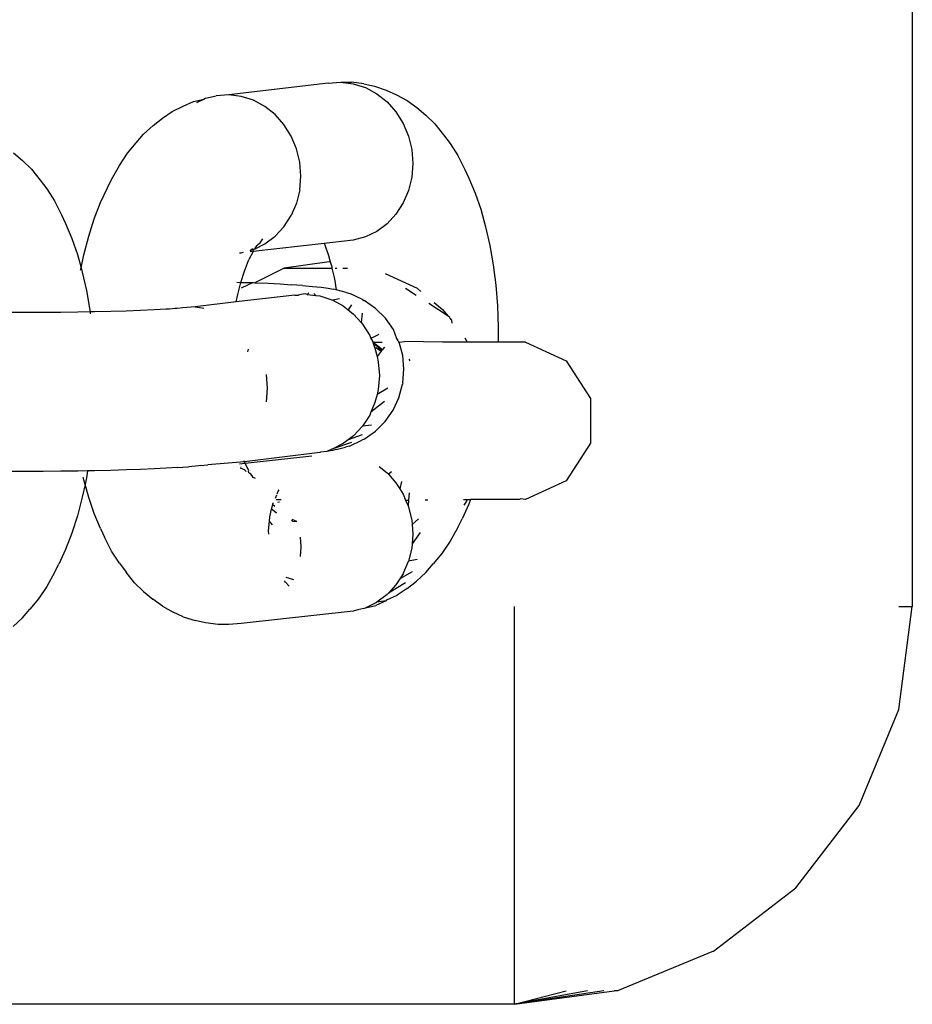
# Model space of a CAD drawing. Units: inches. Extents: x -22 to 718, y -248 to 422.
# Drawn here: x 353 to 356, y 270 to 274 of the extents above; entities that cross this region are included whole.
import ezdxf

# ---------------------------------------------------------------- set-up
doc = ezdxf.new("R2010")
doc.units = ezdxf.units.IN
doc.header["$MEASUREMENT"] = 0
doc.layers.add('VP-EQ', color=7, linetype='Continuous', true_color=0x8a3492)

# ---------------------------------------------------------------- blocks, each defined once
blk = doc.blocks.new('RB1424R1R1R1R1-2D')
at = {"layer": 'VP-EQ', "color": 7}
for p, q in [((8.4488, 226.4958), (8.4488, 184.4958)), ((6.2457, 186.4692), (5.8703, 186.4251)), ((6.2457, 186.4692), (6.2929, 186.4726)), ((6.2929, 186.4726), (6.3331, 186.4726)), ((6.2929, 186.4726), (6.3401, 186.4669)), ((6.3801, 186.4668), (6.3331, 186.4726)), ((6.3401, 186.4669), (6.3859, 186.4522)), ((6.3801, 186.4668), (6.4197, 186.4578)), ((6.3859, 186.4522), (6.4289, 186.4291)), ((6.4197, 186.4578), (6.4644, 186.4433)), ((5.7831, 186.4127), (5.7773, 186.4093)), ((5.7831, 186.4127), (5.8231, 186.4217)), ((5.8703, 186.4251), (5.8231, 186.4217)), ((5.9175, 186.4194), (5.8703, 186.4251)), ((5.9633, 186.4048), (5.9175, 186.4194)), ((6.4289, 186.4291), (6.4677, 186.3982)), ((6.4644, 186.4433), (6.5028, 186.4256)), ((6.5028, 186.4256), (6.5431, 186.4031)), ((5.6576, 186.3624), (5.6988, 186.3828)), ((5.6988, 186.3828), (5.7379, 186.4005)), ((5.7379, 186.4005), (5.7773, 186.4093)), ((5.7773, 186.4093), (5.7484, 186.3952)), ((6.0062, 186.3817), (5.9633, 186.4048)), ((6.0451, 186.3508), (6.0062, 186.3817)), ((6.4677, 186.3982), (6.5012, 186.3605)), ((6.5431, 186.4031), (6.5796, 186.3774)), ((6.5796, 186.3774), (6.6137, 186.3481)), ((5.5848, 186.3093), (5.6201, 186.3367)), ((5.6201, 186.3367), (5.6576, 186.3624)), ((6.0786, 186.313), (6.0451, 186.3508)), ((6.5012, 186.3605), (6.5284, 186.317)), ((6.6137, 186.3481), (6.6477, 186.3152)), ((5.5495, 186.2764), (5.5848, 186.3093)), ((6.1058, 186.2696), (6.0786, 186.313)), ((6.5284, 186.317), (6.5484, 186.2692)), ((6.6477, 186.3152), (6.6801, 186.2747)), ((5.5218, 186.2436), (5.5495, 186.2764)), ((6.1258, 186.2218), (6.1058, 186.2696)), ((6.5484, 186.2692), (6.5607, 186.2185)), ((6.6801, 186.2747), (6.7052, 186.2418)), ((5.4891, 186.2047), (5.5218, 186.2436)), ((6.7052, 186.2418), (6.7344, 186.1959)), ((5.0582, 186.2066), (5.0923, 186.1773)), ((5.458, 186.1588), (5.4891, 186.2047)), ((6.1381, 186.171), (6.1258, 186.2218)), ((6.5607, 186.2185), (6.5648, 186.1663)), ((6.7344, 186.1959), (6.7616, 186.1434)), ((5.0923, 186.1773), (5.1263, 186.1444)), ((5.4288, 186.1063), (5.458, 186.1588)), ((6.1422, 186.1189), (6.1381, 186.171)), ((6.5648, 186.1663), (6.5607, 186.1144)), ((5.1263, 186.1444), (5.1587, 186.1039)), ((6.1381, 186.067), (6.1422, 186.1189)), ((6.5607, 186.1144), (6.5484, 186.0643)), ((6.7616, 186.1434), (6.7763, 186.1103)), ((5.1587, 186.1039), (5.1838, 186.0711)), ((5.4128, 186.0746), (5.4288, 186.1063)), ((6.7763, 186.1103), (6.7999, 186.0545)), ((5.1838, 186.0711), (5.213, 186.0251)), ((5.3869, 186.0188), (5.4128, 186.0746)), ((6.1381, 186.067), (6.1258, 186.0168)), ((6.5484, 186.0643), (6.5284, 186.0174)), ((6.7999, 186.0545), (6.821, 185.9934)), ((5.213, 186.0251), (5.2402, 185.9726)), ((5.3633, 185.9576), (5.3869, 186.0188)), ((6.1258, 186.0168), (6.1058, 185.97)), ((6.5284, 186.0174), (6.5012, 185.9753)), ((5.2402, 185.9726), (5.2548, 185.9396)), ((6.0786, 185.9279), (6.1058, 185.97)), ((6.5012, 185.9753), (6.4677, 185.9392)), ((6.821, 185.9934), (6.8395, 185.9275)), ((5.2548, 185.9396), (5.2784, 185.8838)), ((5.3422, 185.8918), (5.3633, 185.9576)), ((6.0786, 185.9279), (6.0451, 185.8918)), ((6.4677, 185.9392), (6.4289, 185.9102)), ((6.8395, 185.9275), (6.8551, 185.8575)), ((5.3237, 185.8218), (5.3422, 185.8918)), ((6.0062, 185.8628), (6.0451, 185.8918)), ((6.4289, 185.9102), (6.3859, 185.8892)), ((5.2784, 185.8838), (5.2996, 185.8226)), ((6.2308, 185.8645), (5.9627, 185.8345)), ((5.9697, 185.8449), (6.0062, 185.8628)), ((5.9767, 185.8569), (5.971, 185.8509)), ((5.979, 185.8587), (5.9767, 185.8569)), ((5.9805, 185.8609), (5.979, 185.8587)), ((5.9805, 185.8609), (5.9891, 185.8665)), ((5.9891, 185.8665), (5.9989, 185.8827)), ((6.3401, 185.8768), (6.2308, 185.8645)), ((6.2308, 185.8645), (6.2331, 185.8591)), ((6.2308, 185.8645), (6.2325, 185.8622)), ((6.2331, 185.8591), (6.2468, 185.8195)), ((6.3859, 185.8892), (6.3401, 185.8768)), ((6.8551, 185.8575), (6.8678, 185.7839)), ((5.2996, 185.8226), (5.3134, 185.7733)), ((5.3134, 185.7733), (5.3237, 185.8218)), ((5.911, 185.8289), (5.9175, 185.8294)), ((5.9175, 185.8294), (5.9267, 185.8318)), ((5.9627, 185.8345), (5.9461, 185.8047)), ((5.9511, 185.8385), (5.9538, 185.8391)), ((5.9627, 185.8345), (5.9515, 185.8332)), ((5.9607, 185.8445), (5.9538, 185.8391)), ((5.9538, 185.8391), (5.9633, 185.8418)), ((5.9607, 185.8445), (5.9666, 185.8434)), ((5.9627, 185.8345), (5.9633, 185.8418)), ((5.9633, 185.8418), (5.9666, 185.8434)), ((5.9666, 185.8434), (5.9697, 185.8449)), ((5.9697, 185.8449), (5.971, 185.8509)), ((6.2468, 185.8195), (6.2536, 185.7951)), ((5.9301, 185.7607), (5.9454, 185.8003)), ((5.9454, 185.8003), (5.9461, 185.8047)), ((6.2488, 185.7958), (6.0797, 185.7715)), ((6.2536, 185.7951), (6.2488, 185.7958)), ((6.2536, 185.7951), (6.2587, 185.7769)), ((6.8678, 185.7839), (6.8775, 185.7075)), ((5.3114, 185.7639), (5.3134, 185.7733)), ((5.3134, 185.7733), (5.3181, 185.7568)), ((5.3181, 185.7568), (5.3337, 185.6867)), ((5.9164, 185.7181), (5.9301, 185.7607)), ((6.0797, 185.7715), (5.9693, 185.7168)), ((6.0797, 185.7715), (6.2599, 185.7715)), ((6.2587, 185.7769), (6.2599, 185.7715)), ((6.2599, 185.7715), (6.2689, 185.7316)), ((6.2725, 185.7715), (6.2776, 185.7715)), ((6.3008, 185.7715), (6.3182, 185.7715)), ((6.4608, 185.7515), (6.5808, 185.6956)), ((5.9015, 185.7192), (5.9164, 185.7181)), ((5.9045, 185.6728), (5.9164, 185.7181)), ((5.9164, 185.7181), (5.9626, 185.7169)), ((5.9626, 185.7169), (5.9168, 185.6956)), ((5.9626, 185.7169), (5.9693, 185.7168)), ((5.9693, 185.7168), (6.0193, 185.7145)), ((6.0193, 185.7145), (6.0648, 185.7119)), ((6.0648, 185.7119), (6.1056, 185.7092)), ((6.1483, 185.7062), (6.1056, 185.7092)), ((6.1483, 185.7062), (6.1865, 185.703)), ((6.2689, 185.7316), (6.2762, 185.6892)), ((6.8775, 185.7075), (6.8839, 185.6289)), ((5.3337, 185.6867), (5.3464, 185.6132)), ((5.8984, 185.6445), (5.9045, 185.6728)), ((6.1194, 185.6693), (5.8984, 185.6445)), ((6.1194, 185.6693), (6.1339, 185.6703)), ((6.1428, 185.6723), (6.1339, 185.6703)), ((6.1606, 185.6753), (6.1428, 185.6723)), ((6.1666, 185.6727), (6.1606, 185.6753)), ((6.1728, 185.6785), (6.1666, 185.6727)), ((6.1666, 185.6727), (6.1993, 185.6687)), ((6.1865, 185.703), (6.2188, 185.6997)), ((6.1919, 185.6759), (6.1993, 185.6687)), ((6.1993, 185.6687), (6.2138, 185.667)), ((6.2138, 185.667), (6.2596, 185.6523)), ((6.2188, 185.6997), (6.2449, 185.6962)), ((6.2449, 185.6962), (6.2645, 185.6926)), ((6.2762, 185.6892), (6.2645, 185.6926)), ((6.3137, 185.6797), (6.2762, 185.6892)), ((6.3137, 185.6797), (6.3275, 185.6757)), ((6.3745, 185.654), (6.3275, 185.6757)), ((6.5779, 185.6687), (6.5375, 185.6946)), ((6.5808, 185.6956), (6.5956, 185.6834)), ((5.8984, 185.6445), (5.744, 185.6252)), ((6.2596, 185.6523), (6.2629, 185.6506)), ((6.2886, 185.656), (6.2629, 185.6506)), ((6.2629, 185.6506), (6.3026, 185.6292)), ((6.3332, 185.6331), (6.3205, 185.6149)), ((6.3745, 185.654), (6.3815, 185.6498)), ((6.4243, 185.6199), (6.3815, 185.6498)), ((6.6986, 185.5911), (6.6252, 185.6382)), ((6.6453, 185.6423), (6.6772, 185.6159)), ((5.104, 185.6041), (5.0375, 185.6043)), ((5.1706, 185.6042), (5.104, 185.6041)), ((5.2366, 185.6047), (5.1706, 185.6042)), ((5.3015, 185.6055), (5.2366, 185.6047)), ((5.3473, 185.6063), (5.3015, 185.6055)), ((5.3464, 185.6132), (5.3473, 185.6063)), ((5.3646, 185.6066), (5.3473, 185.6063)), ((5.3473, 185.6063), (5.3482, 185.5989)), ((5.4254, 185.608), (5.3646, 185.6066)), ((5.4833, 185.6097), (5.4254, 185.608)), ((5.5379, 185.6117), (5.4833, 185.6097)), ((5.5886, 185.614), (5.5379, 185.6117)), ((5.635, 185.6165), (5.5886, 185.614)), ((5.6474, 185.6173), (5.635, 185.6165)), ((5.6681, 185.619), (5.6474, 185.6173)), ((5.6765, 185.6192), (5.6681, 185.619)), ((5.6968, 185.6218), (5.6765, 185.6192)), ((5.744, 185.6252), (5.6968, 185.6218)), ((5.744, 185.6252), (5.7767, 185.6213)), ((6.3026, 185.6292), (6.3205, 185.6149)), ((6.3205, 185.6149), (6.3414, 185.5983)), ((6.3414, 185.5983), (6.3697, 185.5664)), ((6.3736, 185.6024), (6.3697, 185.5664)), ((6.4613, 185.5831), (6.4243, 185.6199)), ((6.6772, 185.6159), (6.6986, 185.5911)), ((6.8839, 185.6289), (6.8872, 185.5489)), ((6.3697, 185.5664), (6.3749, 185.5606)), ((6.3749, 185.5606), (6.4021, 185.5171)), ((6.4913, 185.5403), (6.4613, 185.5831)), ((6.6986, 185.5911), (6.7022, 185.5887)), ((6.704, 185.5848), (6.7022, 185.5887)), ((6.7125, 185.575), (6.704, 185.5848)), ((6.7134, 185.5644), (6.7125, 185.575)), ((6.4367, 185.5215), (6.4067, 185.5061)), ((6.5047, 185.5052), (6.4913, 185.5403)), ((6.8872, 185.5489), (6.8872, 185.5439)), ((6.8872, 185.5439), (6.8872, 185.4928)), ((6.4021, 185.5171), (6.4067, 185.5061)), ((6.4067, 185.5061), (6.4157, 185.492)), ((6.4123, 185.4928), (6.4157, 185.492)), ((6.4157, 185.492), (6.4147, 185.4869)), ((6.4147, 185.4869), (6.4509, 185.4653)), ((6.4147, 185.4869), (6.4221, 185.4693)), ((6.4157, 185.492), (6.4493, 185.4928)), ((6.4157, 185.492), (6.4509, 185.4653)), ((6.5075, 185.5042), (6.5047, 185.5052)), ((6.5089, 185.4961), (6.5047, 185.5052)), ((6.5089, 185.4961), (6.5075, 185.5042)), ((6.5089, 185.4961), (6.5132, 185.4928)), ((6.5105, 185.4928), (6.5132, 185.4928)), ((6.5132, 185.4928), (6.5335, 185.4949)), ((6.5269, 185.4426), (6.5132, 185.4928)), ((6.6772, 185.4928), (6.5335, 185.4949)), ((6.7701, 185.4928), (6.6772, 185.4928)), ((6.7606, 185.5087), (6.7701, 185.4928)), ((6.8872, 185.4928), (6.7701, 185.4928)), ((6.9902, 185.4928), (6.8872, 185.4928)), ((6.9902, 185.4928), (7.1437, 185.4225)), ((5.9433, 185.4661), (5.9406, 185.4562)), ((6.428, 185.4706), (6.4221, 185.4693)), ((6.4221, 185.4693), (6.4297, 185.4381)), ((6.449, 185.4629), (6.428, 185.4706)), ((6.428, 185.4706), (6.4452, 185.4581)), ((6.4452, 185.4581), (6.4297, 185.4381)), ((6.449, 185.4629), (6.4452, 185.4581)), ((6.4509, 185.4653), (6.449, 185.4629)), ((6.4575, 185.4738), (6.4509, 185.4653)), ((6.4297, 185.4381), (6.4344, 185.4186)), ((6.4344, 185.4186), (6.4385, 185.3664)), ((6.5314, 185.3906), (6.5269, 185.4426)), ((6.5546, 185.4225), (6.5512, 185.4284)), ((7.1437, 185.4225), (7.2349, 185.2803)), ((6.0118, 185.3711), (6.0159, 185.319)), ((6.5269, 185.3386), (6.5314, 185.3906)), ((6.4385, 185.3664), (6.4344, 185.3145)), ((6.5126, 185.2832), (6.5261, 185.3336)), ((6.5269, 185.3386), (6.5261, 185.3336)), ((6.0159, 185.319), (6.0118, 185.2671)), ((6.4703, 185.3191), (6.4297, 185.2952)), ((6.4344, 185.3145), (6.4297, 185.2952)), ((6.4575, 185.2689), (6.4067, 185.2283)), ((6.4221, 185.2644), (6.4067, 185.2283)), ((6.4297, 185.2952), (6.4221, 185.2644)), ((6.4905, 185.236), (6.5126, 185.2832)), ((7.2349, 185.2803), (7.2349, 185.1113)), ((6.4067, 185.2283), (6.4021, 185.2175)), ((6.4606, 185.1933), (6.4905, 185.236)), ((6.4021, 185.2175), (6.3749, 185.1754)), ((6.4237, 185.1565), (6.4606, 185.1933)), ((6.3414, 185.1393), (6.3749, 185.1754)), ((6.4084, 185.1797), (6.3749, 185.1754)), ((6.3809, 185.1266), (6.4237, 185.1565)), ((6.3332, 185.1142), (6.2629, 185.0909)), ((6.3026, 185.1103), (6.2629, 185.0909)), ((6.3205, 185.1237), (6.3026, 185.1103)), ((6.3736, 185.1434), (6.3205, 185.1237)), ((6.3414, 185.1393), (6.3205, 185.1237)), ((6.3257, 185.1007), (6.3726, 185.1224)), ((6.3809, 185.1266), (6.3726, 185.1224)), ((7.2349, 185.1113), (7.1437, 184.9691)), ((6.2138, 185.0769), (5.9301, 185.0414)), ((6.2171, 185.0778), (6.2138, 185.0769)), ((6.241, 185.0804), (6.2171, 185.0778)), ((6.2596, 185.0893), (6.241, 185.0804)), ((6.2617, 185.0839), (6.241, 185.0804)), ((6.2629, 185.0909), (6.2596, 185.0893)), ((6.2758, 185.0876), (6.2617, 185.0839)), ((6.2758, 185.0876), (6.3107, 185.0968)), ((6.3257, 185.1007), (6.3107, 185.0968)), ((5.9301, 185.0414), (5.7912, 185.0295)), ((5.9111, 185.0335), (5.9324, 185.0359)), ((5.9301, 185.0414), (5.9289, 185.0449)), ((5.9324, 185.0359), (5.9301, 185.0414)), ((5.9324, 185.0359), (6.184, 185.0642)), ((5.9347, 185.0305), (5.9324, 185.0359)), ((5.104, 185.0049), (5.0375, 185.0051)), ((5.1706, 185.005), (5.104, 185.0049)), ((5.2366, 185.0055), (5.1706, 185.005)), ((5.3015, 185.0063), (5.2366, 185.0055)), ((5.3379, 185.0069), (5.3015, 185.0063)), ((5.3379, 185.0069), (5.3337, 184.9815)), ((5.3646, 185.0074), (5.3379, 185.0069)), ((5.4254, 185.0088), (5.3646, 185.0074)), ((5.4833, 185.0106), (5.4254, 185.0088)), ((5.5379, 185.0126), (5.4833, 185.0106)), ((5.5886, 185.0148), (5.5379, 185.0126)), ((5.635, 185.0173), (5.5886, 185.0148)), ((5.6765, 185.02), (5.635, 185.0173)), ((5.6765, 185.02), (5.7187, 185.023)), ((5.7579, 185.0261), (5.7187, 185.023)), ((5.7623, 185.0274), (5.7579, 185.0261)), ((5.7623, 185.0274), (5.7912, 185.0295)), ((5.9298, 185.0105), (5.9142, 185.0177)), ((5.9144, 185.0217), (5.9175, 185.0213)), ((5.9362, 185.0054), (5.9298, 185.0105)), ((5.9461, 185.0084), (5.9347, 185.0305)), ((5.9454, 185.0052), (5.9461, 185.0084)), ((5.9464, 184.9994), (5.9454, 185.0052)), ((5.954, 184.9947), (5.9464, 184.9994)), ((6.438, 185.0238), (6.4677, 185.0001)), ((6.4677, 185.0001), (6.4728, 184.9943)), ((6.4848, 185.0031), (6.4728, 184.9943)), ((5.3237, 184.9729), (5.3213, 184.9838)), ((5.3284, 184.9564), (5.3237, 184.9729)), ((5.3337, 184.9815), (5.3284, 184.9564)), ((5.9585, 184.989), (5.954, 184.9947)), ((5.9627, 184.9823), (5.9585, 184.989)), ((5.9712, 184.978), (5.9627, 184.9823)), ((6.4728, 184.9943), (6.5012, 184.9624)), ((6.5012, 184.9624), (6.5158, 184.939)), ((6.5216, 184.967), (6.5158, 184.939)), ((7.1437, 184.9691), (6.9902, 184.8989)), ((5.3284, 184.9564), (5.3181, 184.9079)), ((5.3422, 184.907), (5.3284, 184.9564)), ((6.0533, 184.9207), (6.0574, 184.9304)), ((6.0574, 184.9304), (6.0606, 184.9352)), ((6.5158, 184.939), (6.5284, 184.9189)), ((5.3181, 184.9079), (5.2996, 184.8379)), ((5.3633, 184.8459), (5.3422, 184.907)), ((6.0463, 184.9045), (6.0515, 184.9165)), ((6.0494, 184.8989), (6.0676, 184.8989)), ((6.0614, 184.889), (6.0552, 184.8885)), ((6.5284, 184.9189), (6.5377, 184.8968)), ((6.5377, 184.8968), (6.5485, 184.897)), ((6.5377, 184.8968), (6.5469, 184.8748)), ((6.5485, 184.897), (6.5469, 184.8748)), ((6.5505, 184.9239), (6.5485, 184.897)), ((6.6117, 184.8979), (6.6215, 184.898)), ((6.7561, 184.8989), (6.7698, 184.8989)), ((6.767, 184.8934), (6.7577, 184.8783)), ((6.7698, 184.8989), (6.767, 184.8934)), ((6.7698, 184.8989), (6.7829, 184.8989)), ((6.7829, 184.8989), (6.7763, 184.8817)), ((6.9663, 184.8989), (6.7829, 184.8989)), ((6.9718, 184.9015), (6.9663, 184.8989)), ((6.9902, 184.8989), (6.9718, 184.9015)), ((6.0252, 184.8335), (6.0322, 184.8622)), ((6.0322, 184.8622), (6.0366, 184.8801)), ((6.0488, 184.8494), (6.0322, 184.8622)), ((6.0366, 184.8801), (6.0374, 184.8836)), ((6.0366, 184.8801), (6.0442, 184.8738)), ((6.0374, 184.8836), (6.039, 184.8872)), ((6.5469, 184.8748), (6.5484, 184.8711)), ((6.5484, 184.8711), (6.5607, 184.8204)), ((6.7763, 184.8817), (6.7504, 184.8259)), ((5.2996, 184.8379), (5.2784, 184.772)), ((5.3869, 184.7901), (5.3633, 184.8459)), ((6.021, 184.7815), (6.0239, 184.8175)), ((6.0239, 184.8175), (6.0252, 184.8335)), ((6.0359, 184.8034), (6.0239, 184.8175)), ((6.0521, 184.848), (6.0488, 184.8494)), ((6.1067, 184.8213), (6.1111, 184.8176)), ((6.1274, 184.8168), (6.1097, 184.8242)), ((6.1111, 184.8176), (6.1274, 184.8168)), ((6.5607, 184.8204), (6.5619, 184.8044)), ((6.5867, 184.8262), (6.5619, 184.8044)), ((6.7344, 184.7942), (6.7504, 184.8259)), ((5.3869, 184.7901), (5.4016, 184.7571)), ((6.0221, 184.7684), (6.021, 184.7815)), ((6.5619, 184.8044), (6.5648, 184.7683)), ((6.7344, 184.7942), (6.7052, 184.7417)), ((5.2784, 184.772), (5.2548, 184.7109)), ((5.4288, 184.7046), (5.4016, 184.7571)), ((6.1393, 184.7569), (6.1422, 184.7208)), ((6.5929, 184.7746), (6.5619, 184.7323)), ((6.5648, 184.7683), (6.5619, 184.7323)), ((6.7052, 184.7417), (6.6741, 184.6958)), ((5.2548, 184.7109), (5.229, 184.6551)), ((5.458, 184.6586), (5.4288, 184.7046)), ((6.1422, 184.7208), (6.1393, 184.6849)), ((6.5607, 184.7163), (6.5484, 184.6662)), ((6.5619, 184.7323), (6.5607, 184.7163)), ((6.5284, 184.6194), (6.5484, 184.6662)), ((6.5807, 184.6734), (6.5484, 184.6662)), ((6.6741, 184.6958), (6.6414, 184.6568)), ((5.213, 184.6234), (5.229, 184.6551)), ((5.458, 184.6586), (5.4831, 184.6258)), ((6.6137, 184.624), (6.6414, 184.6568)), ((5.213, 184.6234), (5.1838, 184.5709)), ((5.5155, 184.5852), (5.4831, 184.6258)), ((6.0846, 184.5874), (6.0813, 184.5927)), ((6.1164, 184.5967), (6.0873, 184.6055)), ((6.5158, 184.5999), (6.5012, 184.5772)), ((6.5625, 184.627), (6.5158, 184.5999)), ((6.5284, 184.6194), (6.5158, 184.5999)), ((6.5431, 184.5638), (6.5784, 184.5912)), ((6.6137, 184.624), (6.5784, 184.5912)), ((5.1838, 184.5709), (5.1527, 184.525)), ((5.5495, 184.5524), (5.5155, 184.5852)), ((6.0984, 184.5719), (6.0846, 184.5874)), ((6.5371, 184.5853), (6.4728, 184.5467)), ((6.5012, 184.5772), (6.4728, 184.5467)), ((6.5431, 184.5638), (6.5056, 184.5381)), ((5.1527, 184.525), (5.12, 184.4861)), ((5.5495, 184.5524), (5.5836, 184.5231)), ((5.6201, 184.4973), (5.5836, 184.5231)), ((6.4644, 184.5176), (6.4254, 184.5)), ((6.4677, 184.5411), (6.4289, 184.5121)), ((6.4644, 184.5176), (6.4289, 184.5121)), ((6.4644, 184.5176), (6.4674, 184.5208)), ((6.4674, 184.5208), (6.5056, 184.5381)), ((6.4728, 184.5467), (6.4677, 184.5411)), ((5.0923, 184.4533), (5.12, 184.4861)), ((5.6201, 184.4973), (5.6604, 184.4748)), ((6.3577, 184.4835), (6.3401, 184.4787)), ((6.3801, 184.4877), (6.3577, 184.4835)), ((6.3801, 184.4877), (6.3859, 184.4911)), ((6.3859, 184.4911), (6.4289, 184.5121)), ((6.3859, 184.4911), (6.4254, 184.5)), ((6.9488, 182.9958), (6.9488, 184.4958)), ((8.3977, 184.4958), (8.4488, 184.4958)), ((8.3977, 184.1076), (8.4488, 184.4958)), ((5.0923, 184.4533), (5.057, 184.4204)), ((5.6988, 184.4571), (5.6604, 184.4748)), ((5.6988, 184.4571), (5.7435, 184.4426)), ((5.7831, 184.4336), (5.7435, 184.4426)), ((6.3401, 184.4787), (5.9175, 184.4313)), ((5.8301, 184.4279), (5.7831, 184.4336)), ((5.8703, 184.4279), (5.8301, 184.4279)), ((5.9175, 184.4313), (5.8703, 184.4279)), ((8.2478, 183.7458), (8.3977, 184.1076)), ((8.0094, 183.4352), (8.2478, 183.7458)), ((7.6988, 183.1968), (8.0094, 183.4352)), ((7.6988, 183.1968), (7.337, 183.0469)), ((7.285, 183.0469), (6.9488, 182.9958)), ((6.9488, 182.9958), (7.3238, 183.0469)), ((7.2233, 183.0469), (6.9488, 182.9958)), ((6.9488, 182.9958), (7.1429, 183.0469)), ((7.337, 183.0469), (7.3238, 183.0469)), ((6.9488, 182.9958), (2, 182.9958))]:
    blk.add_line(p, q, dxfattribs=at)

msp = doc.modelspace()

# ---------------------------------------------------------------- block references
at = {"layer": 'VP-EQ'}
msp.add_blockref('RB1424R1R1R1R1-2D', (347.5585, 86.896), dxfattribs=at)

doc.saveas('drawing.dxf')
